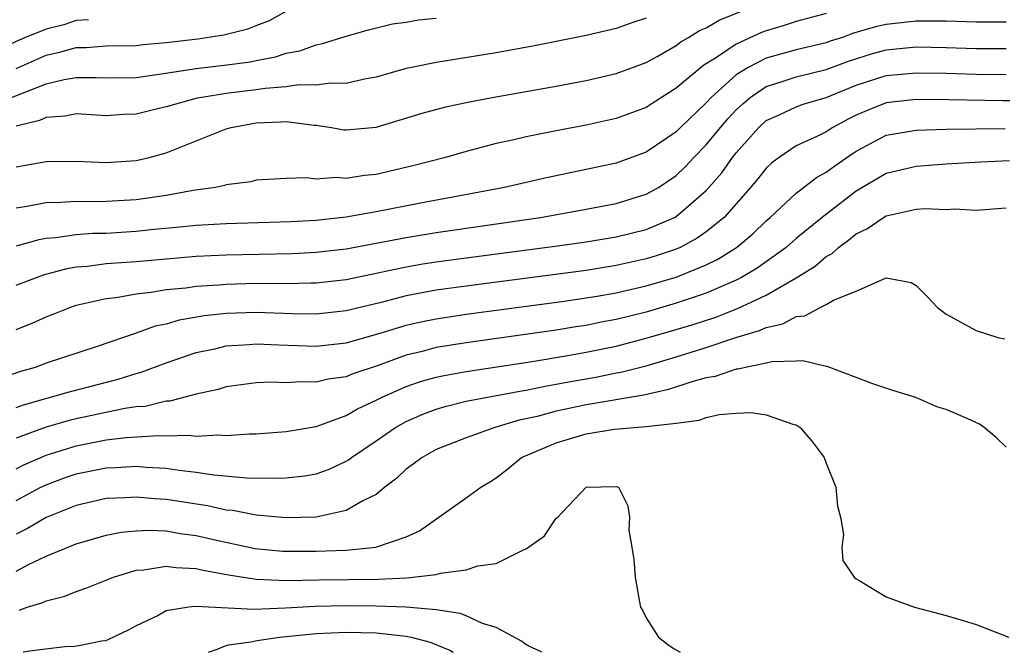
# Model space of a CAD drawing. Units: inches. Extents: x 2499893 to 2502000, y 1491000 to 1494000.
# Drawn here: x 2500223 to 2500289, y 1491000 to 1491042 of the extents above; entities that cross this region are included whole.
import ezdxf

# ---------------------------------------------------------------- set-up
doc = ezdxf.new("R2010")
doc.units = ezdxf.units.IN
doc.header["$MEASUREMENT"] = 0
doc.layers.add('LD24991491_2ft', color=214, linetype='Continuous')

msp = doc.modelspace()

# ---------------------------------------------------------------- linework, layer by layer
at = {"layer": 'LD24991491_2ft'}
for points, elevation in [([(2500223, 1491032.38), (2500225, 1491032.716), (2500227, 1491032.74), (2500229, 1491032.656), (2500231, 1491032.8), (2500231.873, 1491033), (2500233, 1491033.307), (2500237, 1491034.907), (2500237.319, 1491035), (2500239, 1491035.308), (2500240.64, 1491035.36), (2500241, 1491035.392), (2500242.853, 1491035.147), (2500243, 1491035.144), (2500244.015, 1491035), (2500244.845, 1491034.845), (2500245, 1491034.828), (2500247, 1491035.017), (2500250.059, 1491035.941), (2500251.63, 1491036.37), (2500253, 1491036.665), (2500254.726, 1491037), (2500259, 1491037.748), (2500261, 1491038.134), (2500263, 1491038.593), (2500265, 1491039.326), (2500265.73, 1491039.73), (2500267, 1491040.464), (2500267.296, 1491040.705), (2500267.815, 1491041), (2500268.547, 1491041.453), (2500269, 1491041.64), (2500269.86, 1491042.14), (2500271.95, 1491043)], 8948), ([(2500227.819, 1491042.181), (2500227, 1491042.131), (2500226.169, 1491041.831), (2500225, 1491041.556), (2500224.613, 1491041.387), (2500223.594, 1491041), (2500221, 1491039.845)], 8956), ([(2500222.682, 1491037), (2500225, 1491037.907), (2500226.198, 1491038.198), (2500227, 1491038.33), (2500228.33, 1491038.33), (2500229, 1491038.3), (2500231, 1491038.328), (2500232.539, 1491038.539), (2500235, 1491038.931), (2500236.861, 1491039.139), (2500238.619, 1491039.381), (2500239, 1491039.469), (2500240.295, 1491039.705), (2500241, 1491039.945), (2500241.9, 1491040.1), (2500243, 1491040.51), (2500243.418, 1491040.582), (2500245, 1491041.081), (2500246.487, 1491041.514), (2500248.088, 1491041.912), (2500249, 1491042.021), (2500249.823, 1491042.177), (2500251, 1491042.282)], 8952), ([(2500223, 1491038.92), (2500225, 1491039.817), (2500225.965, 1491040.035), (2500227, 1491040.334), (2500227.666, 1491040.334), (2500229, 1491040.432), (2500231, 1491040.468), (2500231.471, 1491040.529), (2500233, 1491040.652), (2500235.098, 1491040.902), (2500236.834, 1491041.166), (2500238.436, 1491041.564), (2500239, 1491041.795), (2500239.881, 1491042.119), (2500241, 1491042.75)], 8954), ([(2500277, 1491042.592), (2500275, 1491042.061), (2500274.201, 1491041.799), (2500273, 1491041.442), (2500272.684, 1491041.316), (2500271, 1491040.557), (2500269.62, 1491039.62), (2500268.846, 1491039.154), (2500267, 1491037.608), (2500265.4, 1491036.6), (2500265, 1491036.328), (2500263, 1491035.59), (2500261, 1491035.146), (2500259, 1491034.767), (2500257, 1491034.368), (2500256.165, 1491034.165), (2500255, 1491033.914), (2500253, 1491033.392), (2500251.617, 1491033), (2500249.535, 1491032.465), (2500247, 1491031.862), (2500246.209, 1491031.791), (2500245, 1491031.585), (2500244.351, 1491031.649), (2500243, 1491031.557), (2500242.358, 1491031.642), (2500241, 1491031.602), (2500239, 1491031.474), (2500238.634, 1491031.366), (2500237, 1491031.159), (2500236.886, 1491031.114), (2500236.287, 1491031), (2500234.789, 1491030.789), (2500233, 1491030.467), (2500231, 1491030.173), (2500229, 1491030.047), (2500228.035, 1491030.035), (2500227, 1491030.055), (2500225.983, 1491029.983), (2500225, 1491029.963), (2500223.719, 1491029.719), (2500223, 1491029.618)], 8946), ([(2500265, 1491042.275), (2500264.034, 1491041.966), (2500263, 1491041.595), (2500261, 1491041.133), (2500257.557, 1491040.443), (2500255, 1491039.98), (2500251, 1491039.334), (2500249.357, 1491039), (2500249, 1491038.92), (2500247, 1491038.35), (2500246.213, 1491038.213), (2500245, 1491037.924), (2500243.946, 1491037.947), (2500243, 1491037.805), (2500241.831, 1491037.831), (2500241, 1491037.709), (2500239.601, 1491037.601), (2500239, 1491037.505), (2500237, 1491037.254), (2500235.375, 1491037), (2500235.062, 1491036.938), (2500233, 1491036.363), (2500231.895, 1491036.105), (2500231, 1491035.876), (2500230.152, 1491035.848), (2500229, 1491035.776), (2500227, 1491035.903), (2500226.258, 1491035.742), (2500225, 1491035.665), (2500224.553, 1491035.448), (2500223, 1491035.083)], 8950), ([(2500289, 1491042.024), (2500287, 1491042.018), (2500285, 1491042.072), (2500283, 1491042.081), (2500281, 1491041.87), (2500280.292, 1491041.708), (2500278.748, 1491041.252), (2500278.079, 1491041), (2500277.263, 1491040.737), (2500277, 1491040.637), (2500275, 1491040.162), (2500273, 1491039.62), (2500271.787, 1491039), (2500271, 1491038.501), (2500269.325, 1491037), (2500269, 1491036.639), (2500267.286, 1491035), (2500267, 1491034.709), (2500265, 1491033.349), (2500263, 1491032.621), (2500261, 1491032.186), (2500258.354, 1491031.646), (2500255.544, 1491031), (2500249.951, 1491029.951), (2500247, 1491029.369), (2500245, 1491029.008), (2500243, 1491028.795), (2500241.303, 1491028.697), (2500237, 1491028.562), (2500235, 1491028.458), (2500233.683, 1491028.317), (2500232.186, 1491028.186), (2500231, 1491028.049), (2500229, 1491027.928), (2500228.082, 1491027.918), (2500227, 1491027.843), (2500225.635, 1491027.635), (2500225, 1491027.591), (2500224.498, 1491027.502), (2500223, 1491027.074)], 8944), ([(2500223, 1491024.475), (2500224.342, 1491025), (2500224.826, 1491025.174), (2500226.402, 1491025.598), (2500227, 1491025.693), (2500227.747, 1491025.747), (2500229, 1491025.913), (2500231, 1491026.058), (2500233, 1491026.245), (2500235, 1491026.41), (2500237, 1491026.499), (2500241.406, 1491026.594), (2500243, 1491026.67), (2500245, 1491026.898), (2500249, 1491027.665), (2500251, 1491027.985), (2500257.941, 1491029), (2500261, 1491029.543), (2500263, 1491029.93), (2500265, 1491030.541), (2500265.808, 1491031), (2500267, 1491031.791), (2500267.615, 1491032.385), (2500268.178, 1491033), (2500269, 1491033.837), (2500269.945, 1491035), (2500270.434, 1491035.566), (2500271, 1491036.164), (2500271.428, 1491036.572), (2500271.916, 1491037), (2500273, 1491037.736), (2500274.056, 1491038.056), (2500275, 1491038.367), (2500277, 1491038.848), (2500278.555, 1491039.445), (2500280.082, 1491039.918), (2500281, 1491040.17), (2500283, 1491040.36), (2500285, 1491040.331), (2500287, 1491040.268), (2500289, 1491040.257)], 8942), ([(2500223, 1491021.534), (2500224.059, 1491021.94), (2500225, 1491022.366), (2500225.462, 1491022.538), (2500226.577, 1491023), (2500227, 1491023.142), (2500229, 1491023.594), (2500229.661, 1491023.661), (2500231, 1491023.893), (2500232.004, 1491024.004), (2500233, 1491024.182), (2500234.312, 1491024.312), (2500235, 1491024.42), (2500236.507, 1491024.507), (2500237, 1491024.554), (2500239, 1491024.604), (2500241, 1491024.6), (2500242.632, 1491024.632), (2500243, 1491024.627), (2500245, 1491024.847), (2500249, 1491025.71), (2500250.1, 1491025.9), (2500251, 1491026.037), (2500253, 1491026.309), (2500258.922, 1491027.078), (2500261, 1491027.377), (2500263, 1491027.709), (2500265, 1491028.2), (2500266.887, 1491029), (2500267, 1491029.061), (2500269, 1491030.791), (2500270.027, 1491031.973), (2500270.759, 1491033), (2500271, 1491033.3), (2500272.511, 1491035), (2500273, 1491035.448), (2500273.805, 1491035.805), (2500275, 1491036.372), (2500275.46, 1491036.54), (2500277, 1491036.988), (2500279, 1491037.81), (2500281, 1491038.469), (2500283, 1491038.647), (2500285, 1491038.605), (2500287, 1491038.542), (2500289, 1491038.517)], 8940), ([(2500289.228, 1491036.772), (2500288.76, 1491036.76), (2500285.172, 1491036.828), (2500283, 1491036.852), (2500281, 1491036.636), (2500279.827, 1491036.173), (2500279, 1491035.81), (2500278.455, 1491035.545), (2500277.447, 1491035), (2500277, 1491034.713), (2500276.407, 1491034.407), (2500275, 1491033.762), (2500273.868, 1491033), (2500273.367, 1491032.633), (2500273, 1491032.285), (2500272.435, 1491031.565), (2500271.957, 1491031), (2500270.197, 1491029), (2500269, 1491028.032), (2500268.395, 1491027.605), (2500267.259, 1491027), (2500267, 1491026.882), (2500265.59, 1491026.409), (2500265, 1491026.23), (2500263, 1491025.784), (2500261, 1491025.459), (2500253, 1491024.421), (2500251, 1491024.139), (2500249, 1491023.77), (2500247.33, 1491023.33), (2500245, 1491022.76), (2500243, 1491022.555), (2500241.421, 1491022.579), (2500239, 1491022.653), (2500237, 1491022.589), (2500235.559, 1491022.441), (2500233.858, 1491022.142), (2500233, 1491021.888), (2500232.262, 1491021.738), (2500231, 1491021.28), (2500228.398, 1491020.398), (2500225, 1491019.273), (2500224.255, 1491019), (2500223.277, 1491018.723), (2500221.791, 1491018.209)], 8938), ([(2500223, 1491016.318), (2500223.492, 1491016.508), (2500226.617, 1491017.383), (2500229.791, 1491018.209), (2500231, 1491018.594), (2500231.326, 1491018.674), (2500233, 1491019.304), (2500235, 1491019.981), (2500236.244, 1491020.244), (2500237, 1491020.431), (2500238.528, 1491020.528), (2500239, 1491020.576), (2500240.504, 1491020.503), (2500243, 1491020.411), (2500245, 1491020.629), (2500247.272, 1491021.272), (2500249, 1491021.805), (2500249.967, 1491022.033), (2500251, 1491022.235), (2500253, 1491022.539), (2500259.382, 1491023.382), (2500261.737, 1491023.737), (2500263, 1491023.971), (2500265, 1491024.431), (2500266.989, 1491025.011), (2500269, 1491025.844), (2500269.777, 1491026.223), (2500271.007, 1491026.992), (2500272.099, 1491027.901), (2500273, 1491028.77), (2500273.265, 1491029), (2500275, 1491030.615), (2500276.347, 1491031.653), (2500277, 1491032.009), (2500277.56, 1491032.44), (2500278.361, 1491033), (2500279, 1491033.421), (2500281, 1491034.472), (2500283, 1491034.822), (2500285, 1491034.883), (2500288.92, 1491034.921)], 8936), ([(2500289.223, 1491032.777), (2500287.31, 1491032.69), (2500285, 1491032.557), (2500283, 1491032.401), (2500281, 1491031.917), (2500279, 1491030.75), (2500276.727, 1491029), (2500275, 1491027.59), (2500274.32, 1491027), (2500272.387, 1491025.613), (2500271.346, 1491025), (2500271, 1491024.821), (2500269, 1491023.952), (2500267, 1491023.269), (2500265, 1491022.689), (2500263, 1491022.192), (2500261.993, 1491022.007), (2500261, 1491021.797), (2500260.303, 1491021.697), (2500259, 1491021.48), (2500253, 1491020.645), (2500251, 1491020.314), (2500250.062, 1491020.062), (2500249, 1491019.807), (2500247.133, 1491019.133), (2500245.435, 1491018.565), (2500245, 1491018.375), (2500243.794, 1491018.206), (2500243, 1491018.007), (2500241.962, 1491018.038), (2500241, 1491017.974), (2500239.995, 1491018.005), (2500239, 1491017.972), (2500237, 1491017.701), (2500236.466, 1491017.534), (2500235, 1491017.214), (2500233.244, 1491016.756), (2500233, 1491016.746), (2500231.601, 1491016.399), (2500231, 1491016.358), (2500230.251, 1491016.251), (2500227, 1491015.563), (2500226.541, 1491015.458), (2500224.987, 1491015.013), (2500223, 1491014.271)], 8934), ([(2500223, 1491012.243), (2500223.504, 1491012.496), (2500225, 1491013.149), (2500227, 1491013.773), (2500229, 1491014.158), (2500230.325, 1491014.325), (2500232.458, 1491014.458), (2500233, 1491014.428), (2500234.481, 1491014.481), (2500235, 1491014.42), (2500236.496, 1491014.496), (2500237, 1491014.449), (2500238.562, 1491014.562), (2500239, 1491014.558), (2500241, 1491014.716), (2500243, 1491015.066), (2500245, 1491015.789), (2500245.761, 1491016.239), (2500247, 1491016.812), (2500247.352, 1491017), (2500249, 1491017.726), (2500249.947, 1491018.053), (2500251, 1491018.348), (2500251.535, 1491018.465), (2500253, 1491018.733), (2500257.384, 1491019.384), (2500259.78, 1491019.78), (2500261, 1491020.004), (2500263, 1491020.416), (2500265, 1491020.937), (2500267, 1491021.52), (2500268.135, 1491021.865), (2500269.646, 1491022.354), (2500271.083, 1491022.917), (2500273, 1491023.819), (2500275, 1491024.964), (2500276.26, 1491025.74), (2500277, 1491026.381), (2500277.404, 1491026.595), (2500277.816, 1491027), (2500278.505, 1491027.494), (2500279, 1491027.913), (2500279.739, 1491028.261), (2500280.809, 1491029), (2500281, 1491029.109), (2500283, 1491029.538), (2500283.583, 1491029.583), (2500285, 1491029.525), (2500285.558, 1491029.558), (2500287, 1491029.477), (2500289, 1491029.629)], 8932), ([(2500223, 1491010.131), (2500224.651, 1491011), (2500225, 1491011.168), (2500226.329, 1491011.671), (2500227, 1491011.904), (2500229, 1491012.309), (2500229.67, 1491012.329), (2500231, 1491012.406), (2500231.654, 1491012.346), (2500233, 1491012.275), (2500233.866, 1491012.134), (2500235, 1491012.016), (2500236.169, 1491011.831), (2500238.364, 1491011.637), (2500240.397, 1491011.603), (2500241, 1491011.637), (2500242.229, 1491011.771), (2500243, 1491011.909), (2500243.81, 1491012.19), (2500245, 1491012.742), (2500245.161, 1491012.839), (2500245.357, 1491013), (2500247, 1491014.094), (2500248.287, 1491015), (2500249, 1491015.398), (2500250.117, 1491015.883), (2500251, 1491016.218), (2500251.604, 1491016.396), (2500253, 1491016.736), (2500254.309, 1491017), (2500256.581, 1491017.419), (2500257, 1491017.48), (2500258.251, 1491017.749), (2500259, 1491017.87), (2500259.939, 1491018.061), (2500261.644, 1491018.356), (2500263, 1491018.633), (2500263.316, 1491018.684), (2500265, 1491019.112), (2500267, 1491019.692), (2500269, 1491020.319), (2500270.982, 1491020.981), (2500272.552, 1491021.448), (2500273, 1491021.663), (2500274.101, 1491021.899), (2500275, 1491022.392), (2500275.567, 1491022.432), (2500276.593, 1491023), (2500277, 1491023.19), (2500277.484, 1491023.484), (2500279, 1491024.072), (2500280.957, 1491024.957), (2500281, 1491024.962), (2500282.652, 1491024.652), (2500283, 1491024.447), (2500283.728, 1491023.727), (2500284.407, 1491023), (2500285, 1491022.55), (2500287, 1491021.449), (2500288.428, 1491021), (2500288.895, 1491020.895)], 8930), ([(2500289, 1491013.687), (2500288.324, 1491014.324), (2500287.524, 1491015), (2500287.211, 1491015.211), (2500286.431, 1491015.569), (2500285, 1491016.189), (2500284.373, 1491016.373), (2500282.98, 1491017), (2500281.448, 1491017.449), (2500280.107, 1491017.893), (2500277.064, 1491019.064), (2500277, 1491019.067), (2500275.445, 1491019.445), (2500275, 1491019.408), (2500273.366, 1491019.366), (2500273, 1491019.277), (2500271.606, 1491019), (2500271.122, 1491018.878), (2500271, 1491018.874), (2500269.603, 1491018.397), (2500269, 1491018.294), (2500268.03, 1491018.03), (2500266.479, 1491017.521), (2500264.847, 1491017.153), (2500261, 1491016.503), (2500259.757, 1491016.243), (2500259, 1491016.072), (2500257.728, 1491015.727), (2500256.528, 1491015.472), (2500254.895, 1491015), (2500253, 1491014.306), (2500251, 1491013.515), (2500250.052, 1491013), (2500249.461, 1491012.539), (2500249, 1491012.218), (2500248.382, 1491011.618), (2500247.564, 1491011), (2500247, 1491010.533), (2500246.103, 1491010.103), (2500245, 1491009.451), (2500243, 1491009.017), (2500241, 1491008.958), (2500239, 1491009.139), (2500237.445, 1491009.445), (2500237, 1491009.483), (2500235.761, 1491009.762), (2500233, 1491010.199), (2500232.235, 1491010.234), (2500231, 1491010.355), (2500230.294, 1491010.294), (2500229, 1491010.248), (2500227, 1491009.782), (2500225, 1491008.981), (2500223.755, 1491008.245), (2500223, 1491007.874)], 8928), ([(2500223, 1491005.409), (2500223.874, 1491005.874), (2500225, 1491006.41), (2500227, 1491007.237), (2500229, 1491007.801), (2500229.989, 1491008.012), (2500231, 1491008.109), (2500231.85, 1491008.15), (2500233, 1491008.093), (2500233.931, 1491007.931), (2500235, 1491007.798), (2500236.562, 1491007.438), (2500238.927, 1491006.928), (2500240.747, 1491006.747), (2500241, 1491006.736), (2500243, 1491006.738), (2500245, 1491006.82), (2500246.982, 1491007.018), (2500249, 1491007.71), (2500249.89, 1491008.11), (2500253, 1491010.294), (2500253.973, 1491011), (2500254.615, 1491011.385), (2500255, 1491011.641), (2500255.767, 1491012.233), (2500256.693, 1491013), (2500259, 1491013.971), (2500261, 1491014.576), (2500262.889, 1491014.889), (2500265, 1491015.049), (2500267, 1491015.271), (2500268.522, 1491015.478), (2500269, 1491015.658), (2500269.86, 1491015.86), (2500271, 1491015.938), (2500271.985, 1491015.985), (2500273, 1491015.84), (2500274.779, 1491015.221), (2500275, 1491015.165), (2500275.249, 1491015), (2500276.06, 1491014.059), (2500276.862, 1491013), (2500277, 1491012.617), (2500277.645, 1491011), (2500277.741, 1491009.741), (2500277.958, 1491009), (2500278.139, 1491007.861), (2500278.034, 1491007), (2500278.113, 1491006.113), (2500278.868, 1491005), (2500279, 1491004.889), (2500279.233, 1491004.767), (2500281, 1491003.708), (2500282.886, 1491003), (2500285, 1491002.465), (2500286.129, 1491002.129), (2500287, 1491001.847), (2500289.163, 1491001)], 8926), ([(2500223.195, 1491002.805), (2500223.731, 1491003), (2500224.709, 1491003.291), (2500225, 1491003.442), (2500226.247, 1491003.753), (2500227, 1491004.061), (2500227.711, 1491004.289), (2500229.478, 1491005), (2500231, 1491005.471), (2500231.5, 1491005.5), (2500233, 1491005.741), (2500233.644, 1491005.644), (2500235, 1491005.59), (2500235.47, 1491005.47), (2500237.159, 1491005.159), (2500239, 1491004.866), (2500241, 1491004.793), (2500243.166, 1491004.834), (2500247.13, 1491004.87), (2500249.035, 1491004.965), (2500251, 1491005.185), (2500251.276, 1491005.276), (2500253, 1491005.505), (2500253.775, 1491005.775), (2500255, 1491005.928), (2500256.851, 1491006.851), (2500257, 1491006.889), (2500258.223, 1491007.777), (2500259, 1491008.939), (2500259.046, 1491008.954), (2500260.995, 1491011), (2500263, 1491011.056), (2500263.142, 1491011), (2500263.77, 1491009.77), (2500263.881, 1491009), (2500263.849, 1491008.151), (2500264.028, 1491007), (2500264.181, 1491006.181), (2500264.252, 1491005), (2500264.518, 1491003.482), (2500264.622, 1491003), (2500264.762, 1491002.762), (2500265, 1491002.293), (2500265.81, 1491001), (2500266.438, 1491000.53), (2500266.852, 1491000.243), (2500267.254, 1491000)], 8924), ([(2500258.045, 1491000), (2500257.908, 1491000.087), (2500257.183, 1491000.401), (2500256.913, 1491000.555), (2500256.689, 1491000.74), (2500255, 1491001.66), (2500254.076, 1491001.924), (2500253, 1491002.43), (2500252.598, 1491002.598), (2500251, 1491002.823), (2500249, 1491003.007), (2500247, 1491003.083), (2500245, 1491003.103), (2500242.939, 1491003.061), (2500240.945, 1491002.945), (2500238.858, 1491002.858), (2500234.944, 1491003.057), (2500234.505, 1491003), (2500233, 1491002.758), (2500232.459, 1491002.459), (2500231, 1491001.762), (2500230.505, 1491001.495), (2500229.06, 1491000.803), (2500228.955, 1491000.771), (2500228.693, 1491000.744), (2500227.174, 1491000.428), (2500226.881, 1491000.389), (2500226.235, 1491000.36), (2500224.409, 1491000.15), (2500223.9, 1491000.08), (2500223.465, 1491000)], 8922), ([(2500235.813, 1491000), (2500236.469, 1491000.237), (2500236.886, 1491000.417), (2500237.156, 1491000.488), (2500238.631, 1491000.691), (2500239.064, 1491000.789), (2500240.552, 1491001), (2500241, 1491001.049), (2500243, 1491001.244), (2500245, 1491001.336), (2500247, 1491001.292), (2500249, 1491001.071), (2500249.33, 1491001), (2500250.605, 1491000.669), (2500251.945, 1491000.118), (2500252.137, 1491000)], 8920)]:
    msp.add_lwpolyline(points, dxfattribs=dict(at, elevation=elevation))

doc.saveas('drawing.dxf')
